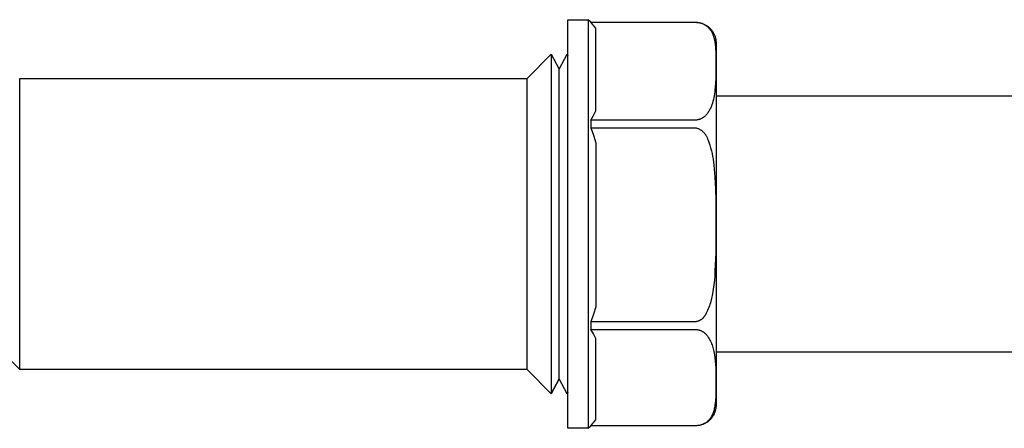
# Model space of a CAD drawing. Units: millimetres. Extents: x -392 to 496, y -338 to 374.
# Drawn here: x 304 to 400, y -301 to -261 of the extents above; entities that cross this region are included whole.
import ezdxf

# ---------------------------------------------------------------- set-up
doc = ezdxf.new("R2010")
doc.units = ezdxf.units.MM
doc.header["$MEASUREMENT"] = 0
doc.layers.add('Make2D$visible$lines', color=7, linetype='Continuous', true_color=0x000000)

msp = doc.modelspace()

# ---------------------------------------------------------------- linework, layer by layer
at = {"layer": 'Make2D$visible$lines', "color": 7, "true_color": 0xffffff}
for p, q in [((357.28, -260.945), (359.28, -260.945)), ((357.28, -300.944), (357.28, -260.945)), ((359.28, -260.945), (359.28, -281.03)), ((359.53, -261.195), (359.28, -260.945)), ((359.53, -261.201), (369.78, -261.201)), ((359.703, -261.391), (359.53, -261.201)), ((359.87, -261.586), (359.703, -261.391)), ((360.03, -261.787), (359.87, -261.586)), ((360.03, -269.87), (360.03, -261.787)), ((369.78, -261.201), (369.84, -261.202)), ((369.84, -261.202), (369.899, -261.204)), ((369.861, -261.196), (369.93, -261.2)), ((369.899, -261.204), (369.959, -261.208)), ((369.93, -261.2), (370, -261.207)), ((369.959, -261.208), (370.018, -261.215)), ((370, -261.207), (370.069, -261.216)), ((370.018, -261.215), (370.077, -261.223)), ((370.069, -261.216), (370.137, -261.227)), ((370.077, -261.223), (370.135, -261.234)), ((370.135, -261.234), (370.194, -261.246)), ((370.137, -261.227), (370.205, -261.241)), ((370.194, -261.246), (370.251, -261.261)), ((370.205, -261.241), (370.273, -261.257)), ((370.251, -261.261), (370.309, -261.277)), ((370.273, -261.257), (370.34, -261.275)), ((370.309, -261.277), (370.365, -261.295)), ((370.34, -261.275), (370.407, -261.296)), ((370.365, -261.295), (370.421, -261.316)), ((370.407, -261.296), (370.472, -261.319)), ((370.421, -261.316), (370.477, -261.338)), ((370.472, -261.319), (370.537, -261.344)), ((370.477, -261.338), (370.531, -261.362)), ((370.531, -261.362), (370.585, -261.388)), ((370.537, -261.344), (370.601, -261.371)), ((370.585, -261.388), (370.637, -261.415)), ((370.601, -261.371), (370.664, -261.401)), ((370.637, -261.415), (370.689, -261.445)), ((370.664, -261.401), (370.726, -261.433)), ((370.689, -261.445), (370.74, -261.476)), ((370.726, -261.433), (370.787, -261.467)), ((370.74, -261.476), (370.79, -261.509)), ((370.787, -261.467), (370.846, -261.503)), ((370.79, -261.509), (370.838, -261.543)), ((370.838, -261.543), (370.885, -261.579)), ((370.846, -261.503), (370.904, -261.541)), ((370.885, -261.579), (370.931, -261.617)), ((370.904, -261.541), (370.961, -261.581)), ((370.931, -261.617), (370.976, -261.656)), ((370.961, -261.581), (371.017, -261.623)), ((370.976, -261.656), (371.026, -261.707)), ((371.017, -261.623), (371.071, -261.667)), ((371.026, -261.707), (371.075, -261.76)), ((371.071, -261.667), (371.123, -261.713)), ((371.075, -261.76), (371.122, -261.814)), ((371.122, -261.814), (371.167, -261.87)), ((371.123, -261.713), (371.174, -261.761)), ((371.167, -261.87), (371.21, -261.927)), ((371.174, -261.761), (371.223, -261.81)), ((371.21, -261.927), (371.251, -261.986)), ((371.223, -261.81), (371.27, -261.861)), ((371.251, -261.986), (371.29, -262.046)), ((371.27, -261.861), (371.316, -261.914)), ((371.29, -262.046), (371.328, -262.107)), ((371.316, -261.914), (371.359, -261.968)), ((371.359, -261.968), (371.401, -262.024)), ((371.401, -262.024), (371.441, -262.081)), ((371.441, -262.081), (371.478, -262.139)), ((371.328, -262.107), (371.363, -262.17)), ((371.363, -262.17), (371.396, -262.233)), ((371.396, -262.233), (371.427, -262.298)), ((371.427, -262.298), (371.456, -262.363)), ((371.456, -262.363), (371.482, -262.43)), ((371.478, -262.139), (371.514, -262.199)), ((371.482, -262.43), (371.507, -262.497)), ((371.507, -262.497), (371.529, -262.565)), ((371.514, -262.199), (371.548, -262.26)), ((371.529, -262.565), (371.549, -262.634)), ((371.548, -262.26), (371.579, -262.322)), ((371.549, -262.634), (371.567, -262.704)), ((371.567, -262.704), (371.617, -262.927)), ((371.579, -262.322), (371.609, -262.385)), ((371.609, -262.385), (371.636, -262.449)), ((371.617, -262.927), (371.659, -263.153)), ((371.636, -262.449), (371.661, -262.514)), ((371.661, -262.514), (371.683, -262.58)), ((371.683, -262.58), (371.703, -262.647)), ((371.703, -262.647), (371.721, -262.714)), ((371.721, -262.714), (371.737, -262.782)), ((371.737, -262.782), (371.75, -262.85)), ((371.75, -262.85), (371.761, -262.919)), ((371.761, -262.919), (371.769, -262.988)), ((371.769, -262.988), (371.775, -263.057)), ((371.775, -263.057), (371.779, -263.126)), ((371.659, -263.153), (371.694, -263.379)), ((371.694, -263.379), (371.721, -263.607)), ((371.721, -263.607), (371.74, -263.836)), ((371.74, -263.836), (371.752, -264.065)), ((371.779, -263.126), (371.78, -263.196)), ((371.78, -263.196), (371.78, -298.694)), ((353.285, -266.695), (355.66, -264.32)), ((353.285, -266.695), (355.66, -264.32)), ((355.66, -264.32), (355.66, -297.569)), ((355.66, -264.32), (355.662, -264.323)), ((355.662, -264.323), (356.43, -265.8)), ((356.43, -265.8), (357.199, -264.322)), ((357.199, -264.322), (357.202, -264.323)), ((357.202, -264.323), (357.28, -264.472)), ((371.752, -264.065), (371.755, -264.294)), ((371.755, -264.294), (371.77, -265.129)), ((356.43, -296.089), (356.43, -265.8)), ((371.77, -265.129), (371.768, -265.964)), ((303.635, -266.695), (353.285, -266.695)), ((303.635, -266.695), (303.635, -266.695)), ((303.635, -295.194), (303.635, -266.695)), ((353.285, -266.697), (353.285, -266.695)), ((353.285, -266.695), (353.285, -266.695)), ((353.285, -266.695), (353.285, -266.695)), ((353.285, -266.706), (353.285, -266.697)), ((353.285, -266.747), (353.285, -266.706)), ((353.285, -266.921), (353.285, -266.747)), ((371.759, -266.589), (371.73, -267.213)), ((371.768, -265.964), (371.759, -266.589)), ((353.285, -267.673), (353.285, -266.921)), ((353.285, -270.825), (353.285, -267.673)), ((371.681, -267.836), (371.662, -268.022)), ((371.73, -267.213), (371.681, -267.836)), ((371.528, -268.757), (371.479, -268.938)), ((371.57, -268.575), (371.528, -268.757)), ((371.607, -268.392), (371.57, -268.575)), ((371.638, -268.208), (371.607, -268.392)), ((371.662, -268.022), (371.638, -268.208)), ((461.89, -268.445), (371.78, -268.445)), ((371.148, -269.794), (371.105, -269.869)), ((371.188, -269.718), (371.148, -269.794)), ((371.225, -269.641), (371.188, -269.718)), ((371.297, -269.468), (371.225, -269.641)), ((371.364, -269.294), (371.297, -269.468)), ((371.424, -269.117), (371.364, -269.294)), ((371.479, -268.938), (371.424, -269.117)), ((359.53, -270.772), (359.786, -270.324)), ((359.53, -270.772), (359.53, -271.519)), ((369.78, -270.772), (359.53, -270.772)), ((359.786, -270.324), (360.03, -269.87)), ((369.829, -270.769), (369.78, -270.772)), ((369.878, -270.765), (369.829, -270.769)), ((369.926, -270.759), (369.878, -270.765)), ((369.974, -270.751), (369.926, -270.759)), ((370.022, -270.742), (369.974, -270.751)), ((370.07, -270.731), (370.022, -270.742)), ((370.117, -270.718), (370.07, -270.731)), ((370.164, -270.704), (370.117, -270.718)), ((370.21, -270.688), (370.164, -270.704)), ((370.255, -270.67), (370.21, -270.688)), ((370.3, -270.651), (370.255, -270.67)), ((370.344, -270.631), (370.3, -270.651)), ((370.388, -270.608), (370.344, -270.631)), ((370.431, -270.585), (370.388, -270.608)), ((370.472, -270.559), (370.431, -270.585)), ((370.513, -270.533), (370.472, -270.559)), ((370.553, -270.505), (370.513, -270.533)), ((370.592, -270.475), (370.553, -270.505)), ((370.63, -270.445), (370.592, -270.475)), ((370.667, -270.413), (370.63, -270.445)), ((370.703, -270.379), (370.667, -270.413)), ((370.737, -270.345), (370.703, -270.379)), ((370.797, -270.282), (370.737, -270.345)), ((370.854, -270.218), (370.797, -270.282)), ((370.909, -270.152), (370.854, -270.218)), ((370.961, -270.084), (370.909, -270.152)), ((371.012, -270.014), (370.961, -270.084)), ((371.059, -269.942), (371.012, -270.014)), ((371.105, -269.869), (371.059, -269.942)), ((353.285, -280.883), (353.285, -270.825)), ((359.53, -271.519), (359.789, -272.255)), ((359.53, -271.519), (369.78, -271.519)), ((369.78, -271.519), (369.835, -271.533)), ((369.835, -271.533), (369.889, -271.549)), ((369.889, -271.549), (369.942, -271.567)), ((369.942, -271.567), (369.994, -271.587)), ((369.994, -271.587), (370.046, -271.608)), ((370.046, -271.608), (370.098, -271.631)), ((370.098, -271.631), (370.148, -271.656)), ((370.148, -271.656), (370.197, -271.683)), ((370.197, -271.683), (370.246, -271.711)), ((370.246, -271.711), (370.293, -271.741)), ((359.789, -272.255), (360.03, -272.996)), ((370.293, -271.741), (370.34, -271.773)), ((370.34, -271.773), (370.385, -271.806)), ((370.385, -271.806), (370.429, -271.841)), ((370.429, -271.841), (370.472, -271.877)), ((370.472, -271.877), (370.514, -271.915)), ((370.514, -271.915), (370.555, -271.954)), ((370.555, -271.954), (370.594, -271.994)), ((370.594, -271.994), (370.631, -272.036)), ((370.631, -272.036), (370.668, -272.079)), ((370.668, -272.079), (370.702, -272.123)), ((370.702, -272.123), (370.736, -272.168)), ((370.736, -272.168), (370.767, -272.215)), ((370.767, -272.215), (370.797, -272.262)), ((370.797, -272.262), (370.826, -272.311)), ((370.826, -272.311), (370.852, -272.36)), ((370.852, -272.36), (370.877, -272.41)), ((370.877, -272.41), (370.901, -272.461)), ((370.901, -272.461), (370.922, -272.513)), ((370.922, -272.513), (370.942, -272.566)), ((370.942, -272.566), (370.96, -272.619)), ((370.96, -272.619), (370.976, -272.673)), ((370.976, -272.673), (371.077, -272.942)), ((360.03, -272.996), (360.03, -289.043)), ((371.077, -272.942), (371.17, -273.214)), ((371.17, -273.214), (371.254, -273.49)), ((371.254, -273.49), (371.329, -273.767)), ((371.329, -273.767), (371.394, -274.047)), ((371.394, -274.047), (371.451, -274.329)), ((371.451, -274.329), (371.499, -274.613)), ((371.499, -274.613), (371.537, -274.898)), ((371.537, -274.898), (371.567, -275.184)), ((371.567, -275.184), (371.669, -276.349)), ((371.669, -276.349), (371.732, -277.518)), ((371.732, -277.518), (371.755, -278.687)), ((371.755, -278.687), (371.768, -282.055)), ((353.285, -295.194), (353.285, -280.883)), ((359.28, -281.03), (359.28, -300.944)), ((371.768, -282.055), (371.748, -283.797)), ((371.748, -283.797), (371.681, -285.538)), ((371.657, -285.99), (371.62, -286.44)), ((371.681, -285.538), (371.657, -285.99)), ((371.569, -286.889), (371.504, -287.336)), ((371.62, -286.44), (371.569, -286.889)), ((371.425, -287.78), (371.332, -288.222)), ((371.504, -287.336), (371.425, -287.78)), ((360.03, -289.043), (359.789, -289.784)), ((371.133, -288.964), (371.079, -289.113)), ((371.182, -288.814), (371.133, -288.964)), ((371.225, -288.661), (371.182, -288.814)), ((371.332, -288.222), (371.225, -288.661)), ((359.789, -289.784), (359.53, -290.519)), ((370.623, -290.013), (370.597, -290.048)), ((370.649, -289.977), (370.623, -290.013)), ((370.673, -289.94), (370.649, -289.977)), ((370.696, -289.903), (370.673, -289.94)), ((370.717, -289.865), (370.696, -289.903)), ((370.737, -289.826), (370.717, -289.865)), ((370.815, -289.688), (370.737, -289.826)), ((370.888, -289.548), (370.815, -289.688)), ((370.957, -289.405), (370.888, -289.548)), ((371.021, -289.26), (370.957, -289.405)), ((371.079, -289.113), (371.021, -289.26)), ((359.53, -290.519), (359.53, -291.262)), ((369.78, -290.519), (359.53, -290.519)), ((369.824, -290.512), (369.78, -290.519)), ((369.867, -290.503), (369.824, -290.512)), ((369.909, -290.493), (369.867, -290.503)), ((369.952, -290.482), (369.909, -290.493)), ((369.994, -290.469), (369.952, -290.482)), ((370.035, -290.455), (369.994, -290.469)), ((370.076, -290.439), (370.035, -290.455)), ((370.117, -290.422), (370.076, -290.439)), ((370.156, -290.403), (370.117, -290.422)), ((370.195, -290.383), (370.156, -290.403)), ((370.234, -290.362), (370.195, -290.383)), ((370.271, -290.339), (370.234, -290.362)), ((370.308, -290.315), (370.271, -290.339)), ((370.344, -290.29), (370.308, -290.315)), ((370.379, -290.264), (370.344, -290.29)), ((370.414, -290.236), (370.379, -290.264)), ((370.447, -290.208), (370.414, -290.236)), ((370.479, -290.178), (370.447, -290.208)), ((370.51, -290.147), (370.479, -290.178)), ((370.54, -290.115), (370.51, -290.147)), ((370.569, -290.082), (370.54, -290.115)), ((370.597, -290.048), (370.569, -290.082)), ((359.786, -291.705), (359.53, -291.262)), ((359.53, -291.262), (369.78, -291.262)), ((360.03, -292.154), (359.786, -291.705)), ((369.78, -291.262), (369.833, -291.266)), ((369.833, -291.266), (369.886, -291.272)), ((369.886, -291.272), (369.939, -291.28)), ((369.939, -291.28), (369.991, -291.29)), ((369.991, -291.29), (370.043, -291.301)), ((370.043, -291.301), (370.095, -291.315)), ((370.095, -291.315), (370.146, -291.33)), ((370.146, -291.33), (370.196, -291.347)), ((370.196, -291.347), (370.246, -291.365)), ((370.246, -291.365), (370.295, -291.385)), ((370.295, -291.385), (370.344, -291.407)), ((370.344, -291.407), (370.391, -291.431)), ((370.391, -291.431), (370.438, -291.456)), ((370.438, -291.456), (370.484, -291.483)), ((370.484, -291.483), (370.529, -291.512)), ((370.529, -291.512), (370.573, -291.541)), ((370.573, -291.541), (370.616, -291.573)), ((370.616, -291.573), (370.658, -291.606)), ((370.658, -291.606), (370.698, -291.64)), ((370.698, -291.64), (370.738, -291.676)), ((370.738, -291.676), (370.776, -291.713)), ((370.776, -291.713), (370.813, -291.751)), ((370.813, -291.751), (370.848, -291.791)), ((370.848, -291.791), (370.883, -291.832)), ((370.883, -291.832), (370.915, -291.874)), ((370.915, -291.874), (370.946, -291.917)), ((370.946, -291.917), (370.976, -291.961)), ((370.976, -291.961), (371.048, -292.072)), ((360.03, -300.118), (360.03, -292.154)), ((371.048, -292.072), (371.116, -292.186)), ((371.116, -292.186), (371.18, -292.302)), ((371.18, -292.302), (371.24, -292.42)), ((371.24, -292.42), (371.296, -292.54)), ((371.296, -292.54), (371.348, -292.662)), ((371.348, -292.662), (371.395, -292.786)), ((371.395, -292.786), (371.438, -292.911)), ((371.438, -292.911), (371.477, -293.038)), ((301.885, -293.444), (303.635, -295.194)), ((371.477, -293.038), (371.511, -293.166)), ((371.511, -293.166), (371.541, -293.295)), ((371.541, -293.295), (371.567, -293.425)), ((371.567, -293.425), (371.622, -293.741)), ((371.622, -293.741), (371.667, -294.058)), ((371.78, -293.445), (461.89, -293.445)), ((371.667, -294.058), (371.704, -294.377)), ((371.704, -294.377), (371.73, -294.697)), ((371.73, -294.697), (371.747, -295.017)), ((353.285, -295.194), (303.635, -295.194)), ((355.66, -297.569), (353.285, -295.194)), ((371.747, -295.017), (371.755, -295.338)), ((371.755, -295.338), (371.769, -296.187)), ((355.661, -297.567), (356.43, -296.089)), ((356.43, -296.089), (355.661, -297.567)), ((357.201, -297.564), (356.43, -296.089)), ((371.769, -296.187), (371.768, -297.036)), ((357.28, -297.417), (357.201, -297.564)), ((357.201, -297.569), (357.28, -297.417)), ((371.765, -297.44), (371.749, -297.843)), ((371.768, -297.036), (371.765, -297.44)), ((371.681, -298.647), (371.669, -298.747)), ((371.721, -298.245), (371.681, -298.647)), ((371.749, -297.843), (371.721, -298.245)), ((371.78, -298.694), (371.779, -298.763)), ((371.419, -299.613), (371.375, -299.703)), ((371.46, -299.521), (371.419, -299.613)), ((371.497, -299.428), (371.46, -299.521)), ((371.521, -299.68), (371.486, -299.739)), ((371.532, -299.333), (371.497, -299.428)), ((371.553, -299.62), (371.521, -299.68)), ((371.563, -299.238), (371.532, -299.333)), ((371.584, -299.558), (371.553, -299.62)), ((371.591, -299.141), (371.563, -299.238)), ((371.613, -299.496), (371.584, -299.558)), ((371.615, -299.044), (371.591, -299.141)), ((371.639, -299.432), (371.613, -299.496)), ((371.637, -298.945), (371.615, -299.044)), ((371.655, -298.846), (371.637, -298.945)), ((371.663, -299.368), (371.639, -299.432)), ((371.669, -298.747), (371.655, -298.846)), ((371.685, -299.303), (371.663, -299.368)), ((371.705, -299.237), (371.685, -299.303)), ((371.723, -299.171), (371.705, -299.237)), ((371.738, -299.104), (371.723, -299.171)), ((371.751, -299.036), (371.738, -299.104)), ((371.761, -298.968), (371.751, -299.036)), ((371.77, -298.9), (371.761, -298.968)), ((371.776, -298.832), (371.77, -298.9)), ((371.779, -298.763), (371.776, -298.832)), ((359.53, -300.692), (359.703, -300.506)), ((359.703, -300.506), (359.87, -300.314)), ((359.87, -300.314), (360.03, -300.118)), ((370.216, -300.64), (370.155, -300.653)), ((370.238, -300.641), (370.171, -300.656)), ((370.277, -300.624), (370.216, -300.64)), ((370.305, -300.624), (370.238, -300.641)), ((370.337, -300.606), (370.277, -300.624)), ((370.371, -300.605), (370.305, -300.624)), ((370.397, -300.586), (370.337, -300.606)), ((370.436, -300.584), (370.371, -300.605)), ((370.456, -300.564), (370.397, -300.586)), ((370.501, -300.56), (370.436, -300.584)), ((370.514, -300.54), (370.456, -300.564)), ((370.564, -300.534), (370.501, -300.56)), ((370.571, -300.514), (370.514, -300.54)), ((370.627, -300.506), (370.564, -300.534)), ((370.627, -300.487), (370.571, -300.514)), ((370.683, -300.457), (370.627, -300.487)), ((370.689, -300.476), (370.627, -300.506)), ((370.737, -300.425), (370.683, -300.457)), ((370.749, -300.444), (370.689, -300.476)), ((370.785, -300.395), (370.737, -300.425)), ((370.809, -300.41), (370.749, -300.444)), ((370.831, -300.363), (370.785, -300.395)), ((370.867, -300.373), (370.809, -300.41)), ((370.876, -300.33), (370.831, -300.363)), ((370.924, -300.335), (370.867, -300.373)), ((370.921, -300.295), (370.876, -300.33)), ((370.963, -300.258), (370.921, -300.295)), ((370.98, -300.295), (370.924, -300.335)), ((371.005, -300.22), (370.963, -300.258)), ((371.034, -300.253), (370.98, -300.295)), ((371.045, -300.181), (371.005, -300.22)), ((371.087, -300.209), (371.034, -300.253)), ((371.084, -300.14), (371.045, -300.181)), ((371.122, -300.098), (371.084, -300.14)), ((371.138, -300.163), (371.087, -300.209)), ((371.158, -300.055), (371.122, -300.098)), ((371.188, -300.115), (371.138, -300.163)), ((371.192, -300.011), (371.158, -300.055)), ((371.236, -300.066), (371.188, -300.115)), ((371.225, -299.965), (371.192, -300.011)), ((371.278, -299.879), (371.225, -299.965)), ((371.282, -300.015), (371.236, -300.066)), ((371.328, -299.792), (371.278, -299.879)), ((371.327, -299.963), (371.282, -300.015)), ((371.369, -299.909), (371.327, -299.963)), ((371.375, -299.703), (371.328, -299.792)), ((371.41, -299.854), (371.369, -299.909)), ((371.449, -299.797), (371.41, -299.854)), ((371.486, -299.739), (371.449, -299.797)), ((359.28, -300.945), (357.28, -300.944)), ((359.28, -300.944), (359.53, -300.691)), ((359.53, -300.691), (359.534, -300.688)), ((369.78, -300.692), (359.53, -300.692)), ((369.843, -300.69), (369.78, -300.692)), ((369.906, -300.687), (369.843, -300.69)), ((369.968, -300.682), (369.906, -300.687)), ((370.031, -300.674), (369.968, -300.682)), ((370.093, -300.665), (370.031, -300.674)), ((370.155, -300.653), (370.093, -300.665))]:
    msp.add_line(p, q, dxfattribs=at)

doc.saveas('drawing.dxf')
